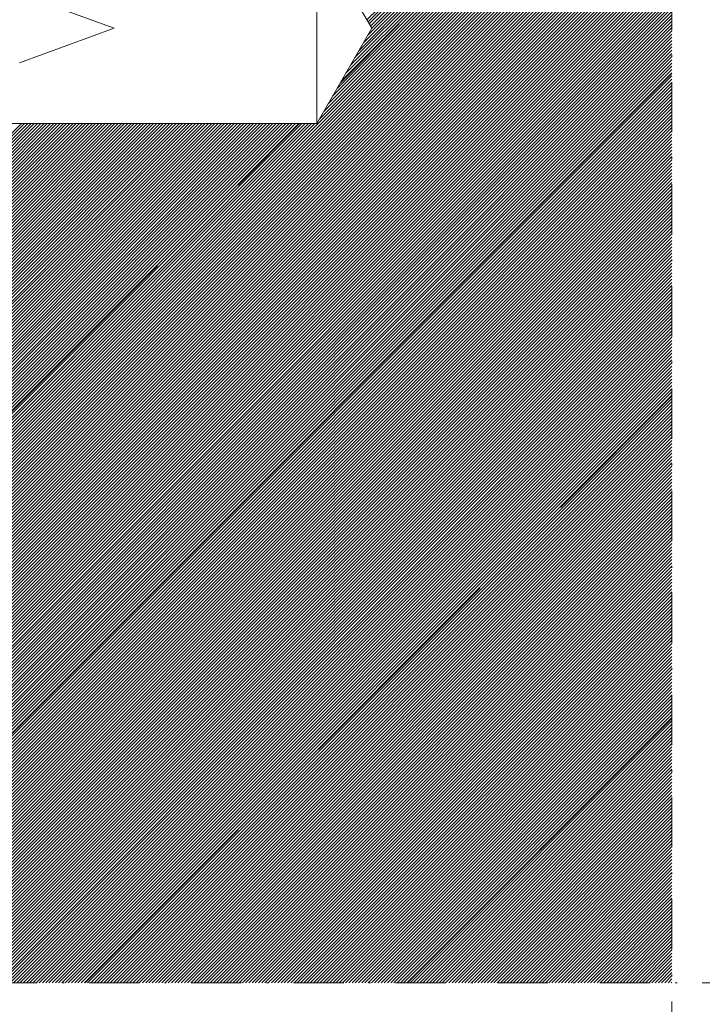
# Model space of a CAD drawing. Units: inches. Extents: x -8427 to 8781, y 20119 to 23184.
# Drawn here: x -1808 to -1771, y 20308 to 20362 of the extents above; entities that cross this region are included whole.
import ezdxf

# ---------------------------------------------------------------- set-up
doc = ezdxf.new("R2010")
doc.units = ezdxf.units.IN
doc.header["$LTSCALE"] = 0.25
doc.header["$MEASUREMENT"] = 0
doc.linetypes.add('DASHDOT', pattern=[1, 0.5, -0.25, 0, -0.25])
doc.layers.add('Etex-Framing brackets + fixings', color=7, linetype='Continuous', lineweight=13)
doc.layers.add('Etex-Systemlines-Centerlines', color=252, linetype='DASHDOT', lineweight=13)
doc.layers.add('Etex-Solid Hatch wall (masonry-concrete)', color=7, linetype='Continuous', true_color=0xe8e8e8)
doc.layers.add('Etex-Wall structure concrete ISO', color=252, linetype='Continuous')

msp = doc.modelspace()

# ---------------------------------------------------------------- hatches: boundary and pattern name
at = {"layer": 'Etex-Wall structure concrete ISO', "transparency": 33554559}
h = msp.add_hatch(dxfattribs=at)
h.set_pattern_fill('ANSI33', color=256, scale=100)
h.set_pattern_definition([(45, (-21325.605, 8018.028), (-17.67767, 17.67767), []), (45, (-21307.927, 8018.028), (-17.67767, 17.67767), [12.5, -6.25])])
h.paths.add_polyline_path([(-1859.166, 20308.904), (-1772.391, 20308.904), (-1772.391, 20520.16), (-1859.166, 20520.16), (-1859.663, 20492.903), (-1859.166, 20485.902), (-1859.166, 20367.134), (-1855.99, 20366.459), (-1791.866, 20366.459), (-1788.849, 20361.234), (-1791.866, 20356.009), (-1855.99, 20356.009), (-1859.166, 20355.334)])

# ---------------------------------------------------------------- linework, layer by layer
at = {"layer": 'Etex-Framing brackets + fixings'}
for p, q in [((-1791.866, 20366.459), (-1791.866, 20356.009)), ((-1791.866, 20366.459), (-1788.849, 20361.234)), ((-1802.966, 20361.234), (-1808.166, 20363.13)), ((-1802.966, 20361.234), (-1808.166, 20359.338)), ((-1791.866, 20356.009), (-1788.849, 20361.234)), ((-1791.866, 20356.009), (-1868.166, 20356.009))]:
    msp.add_line(p, q, dxfattribs=at)
at = {"layer": 'Etex-Solid Hatch wall (masonry-concrete)', "linetype": 'Continuous', "ltscale": 100}
for p, q in [((-1789.115, 20361.694), (-1772.391, 20378.417)), ((-1789.05, 20361.582), (-1772.391, 20378.24)), ((-1788.985, 20361.47), (-1772.391, 20378.064)), ((-1788.921, 20361.357), (-1772.391, 20377.887)), ((-1788.856, 20361.245), (-1772.391, 20377.71)), ((-1789.549, 20360.022), (-1772.391, 20377.18)), ((-1789.307, 20360.441), (-1772.391, 20377.357)), ((-1789.066, 20360.859), (-1772.391, 20377.533)), ((-1790.273, 20358.768), (-1772.391, 20376.649)), ((-1790.032, 20359.186), (-1772.391, 20376.826)), ((-1789.79, 20359.604), (-1772.391, 20377.003)), ((-1790.998, 20357.513), (-1772.391, 20376.119)), ((-1790.756, 20357.931), (-1772.391, 20376.296)), ((-1790.515, 20358.349), (-1772.391, 20376.473)), ((-1791.722, 20356.258), (-1772.391, 20375.589)), ((-1791.481, 20356.676), (-1772.391, 20375.766)), ((-1791.239, 20357.094), (-1772.391, 20375.942)), ((-1838.899, 20308.904), (-1772.391, 20375.412)), ((-1838.723, 20308.904), (-1772.391, 20375.235)), ((-1838.546, 20308.904), (-1772.391, 20375.058)), ((-1838.369, 20308.904), (-1772.391, 20374.882)), ((-1838.192, 20308.904), (-1772.391, 20374.705)), ((-1838.016, 20308.904), (-1772.391, 20374.528)), ((-1837.839, 20308.904), (-1772.391, 20374.351)), ((-1837.662, 20308.904), (-1772.391, 20374.175)), ((-1837.485, 20308.904), (-1772.391, 20373.998)), ((-1837.308, 20308.904), (-1772.391, 20373.821)), ((-1837.132, 20308.904), (-1772.391, 20373.644)), ((-1836.955, 20308.904), (-1772.391, 20373.467)), ((-1836.778, 20308.904), (-1772.391, 20373.291)), ((-1836.601, 20308.904), (-1772.391, 20373.114)), ((-1836.425, 20308.904), (-1772.391, 20372.937)), ((-1836.248, 20308.904), (-1772.391, 20372.76)), ((-1836.071, 20308.904), (-1772.391, 20372.584)), ((-1835.894, 20308.904), (-1772.391, 20372.407)), ((-1835.717, 20308.904), (-1772.391, 20372.23)), ((-1835.541, 20308.904), (-1772.391, 20372.053)), ((-1835.364, 20308.904), (-1772.391, 20371.877)), ((-1835.187, 20308.904), (-1772.391, 20371.7)), ((-1835.01, 20308.904), (-1772.391, 20371.523)), ((-1834.834, 20308.904), (-1772.391, 20371.346)), ((-1834.657, 20308.904), (-1772.391, 20371.169)), ((-1834.48, 20308.904), (-1772.391, 20370.993)), ((-1834.303, 20308.904), (-1772.391, 20370.816)), ((-1834.127, 20308.904), (-1772.391, 20370.639)), ((-1833.95, 20308.904), (-1772.391, 20370.462)), ((-1833.773, 20308.904), (-1772.391, 20370.286)), ((-1833.596, 20308.904), (-1772.391, 20370.109)), ((-1833.419, 20308.904), (-1772.391, 20369.932)), ((-1833.243, 20308.904), (-1772.391, 20369.755)), ((-1833.066, 20308.904), (-1772.391, 20369.578)), ((-1832.889, 20308.904), (-1772.391, 20369.402)), ((-1832.712, 20308.904), (-1772.391, 20369.225)), ((-1832.536, 20308.904), (-1772.391, 20369.048)), ((-1832.359, 20308.904), (-1772.391, 20368.871)), ((-1832.182, 20308.904), (-1772.391, 20368.695)), ((-1832.005, 20308.904), (-1772.391, 20368.518)), ((-1831.828, 20308.904), (-1772.391, 20368.341)), ((-1831.652, 20308.904), (-1772.391, 20368.164)), ((-1831.475, 20308.904), (-1772.391, 20367.987)), ((-1831.298, 20308.904), (-1772.391, 20367.811)), ((-1831.121, 20308.904), (-1772.391, 20367.634)), ((-1830.945, 20308.904), (-1772.391, 20367.457)), ((-1830.768, 20308.904), (-1772.391, 20367.28)), ((-1830.591, 20308.904), (-1772.391, 20367.104)), ((-1830.414, 20308.904), (-1772.391, 20366.927)), ((-1830.237, 20308.904), (-1772.391, 20366.75)), ((-1830.061, 20308.904), (-1772.391, 20366.573)), ((-1829.884, 20308.904), (-1772.391, 20366.396)), ((-1829.707, 20308.904), (-1772.391, 20366.22)), ((-1829.53, 20308.904), (-1772.391, 20366.043)), ((-1829.354, 20308.904), (-1772.391, 20365.866)), ((-1829.177, 20308.904), (-1772.391, 20365.689)), ((-1829, 20308.904), (-1772.391, 20365.513)), ((-1828.823, 20308.904), (-1772.391, 20365.336)), ((-1828.646, 20308.904), (-1772.391, 20365.159)), ((-1828.47, 20308.904), (-1772.391, 20364.982)), ((-1828.293, 20308.904), (-1772.391, 20364.805)), ((-1828.116, 20308.904), (-1772.391, 20364.629)), ((-1827.939, 20308.904), (-1772.391, 20364.452)), ((-1827.763, 20308.904), (-1772.391, 20364.275)), ((-1827.586, 20308.904), (-1772.391, 20364.098)), ((-1827.409, 20308.904), (-1772.391, 20363.922)), ((-1827.232, 20308.904), (-1772.391, 20363.745)), ((-1827.055, 20308.904), (-1772.391, 20363.568)), ((-1826.879, 20308.904), (-1772.391, 20363.391)), ((-1826.702, 20308.904), (-1772.391, 20363.214)), ((-1826.525, 20308.904), (-1772.391, 20363.038)), ((-1826.348, 20308.904), (-1772.391, 20362.861)), ((-1826.172, 20308.904), (-1772.391, 20362.684)), ((-1825.995, 20308.904), (-1772.391, 20362.507)), ((-1825.818, 20308.904), (-1772.391, 20362.331)), ((-1825.641, 20308.904), (-1772.391, 20362.154)), ((-1825.464, 20308.904), (-1772.391, 20361.977)), ((-1825.288, 20308.904), (-1772.391, 20361.8)), ((-1825.111, 20308.904), (-1772.391, 20361.623)), ((-1824.934, 20308.904), (-1772.391, 20361.447)), ((-1824.757, 20308.904), (-1772.391, 20361.27)), ((-1824.581, 20308.904), (-1772.391, 20361.093)), ((-1824.404, 20308.904), (-1772.391, 20360.916)), ((-1824.227, 20308.904), (-1772.391, 20360.74)), ((-1824.05, 20308.904), (-1772.391, 20360.563)), ((-1823.873, 20308.904), (-1772.391, 20360.386)), ((-1823.697, 20308.904), (-1772.391, 20360.209)), ((-1823.52, 20308.904), (-1772.391, 20360.032)), ((-1823.343, 20308.904), (-1772.391, 20359.856)), ((-1823.166, 20308.904), (-1772.391, 20359.679)), ((-1822.99, 20308.904), (-1772.391, 20359.502)), ((-1822.813, 20308.904), (-1772.391, 20359.325)), ((-1822.636, 20308.904), (-1772.391, 20359.149)), ((-1822.459, 20308.904), (-1772.391, 20358.972)), ((-1822.282, 20308.904), (-1772.391, 20358.795)), ((-1822.106, 20308.904), (-1772.391, 20358.618)), ((-1821.929, 20308.904), (-1772.391, 20358.441)), ((-1821.752, 20308.904), (-1772.391, 20358.265)), ((-1821.575, 20308.904), (-1772.391, 20358.088)), ((-1821.399, 20308.904), (-1772.391, 20357.911)), ((-1821.222, 20308.904), (-1772.391, 20357.734)), ((-1821.045, 20308.904), (-1772.391, 20357.558)), ((-1820.868, 20308.904), (-1772.391, 20357.381)), ((-1820.691, 20308.904), (-1772.391, 20357.204)), ((-1820.515, 20308.904), (-1772.391, 20357.027)), ((-1820.338, 20308.904), (-1772.391, 20356.85)), ((-1820.161, 20308.904), (-1772.391, 20356.674)), ((-1819.984, 20308.904), (-1772.391, 20356.497)), ((-1819.808, 20308.904), (-1772.391, 20356.32)), ((-1819.631, 20308.904), (-1772.391, 20356.143)), ((-1855.163, 20308.904), (-1808.058, 20356.009)), ((-1854.986, 20308.904), (-1807.881, 20356.009)), ((-1854.809, 20308.904), (-1807.704, 20356.009)), ((-1854.633, 20308.904), (-1807.528, 20356.009)), ((-1854.456, 20308.904), (-1807.351, 20356.009)), ((-1854.279, 20308.904), (-1807.174, 20356.009)), ((-1854.102, 20308.904), (-1806.997, 20356.009)), ((-1853.925, 20308.904), (-1806.82, 20356.009)), ((-1853.749, 20308.904), (-1806.644, 20356.009)), ((-1853.572, 20308.904), (-1806.467, 20356.009)), ((-1853.395, 20308.904), (-1806.29, 20356.009)), ((-1853.218, 20308.904), (-1806.113, 20356.009)), ((-1853.042, 20308.904), (-1805.937, 20356.009)), ((-1852.865, 20308.904), (-1805.76, 20356.009)), ((-1852.688, 20308.904), (-1805.583, 20356.009)), ((-1852.511, 20308.904), (-1805.406, 20356.009)), ((-1852.334, 20308.904), (-1805.229, 20356.009)), ((-1852.158, 20308.904), (-1805.053, 20356.009)), ((-1851.981, 20308.904), (-1804.876, 20356.009)), ((-1851.804, 20308.904), (-1804.699, 20356.009)), ((-1851.627, 20308.904), (-1804.522, 20356.009)), ((-1851.451, 20308.904), (-1804.346, 20356.009)), ((-1851.274, 20308.904), (-1804.169, 20356.009)), ((-1851.097, 20308.904), (-1803.992, 20356.009)), ((-1850.92, 20308.904), (-1803.815, 20356.009)), ((-1850.744, 20308.904), (-1803.639, 20356.009)), ((-1850.567, 20308.904), (-1803.462, 20356.009)), ((-1850.39, 20308.904), (-1803.285, 20356.009)), ((-1850.213, 20308.904), (-1803.108, 20356.009)), ((-1850.036, 20308.904), (-1802.931, 20356.009)), ((-1849.86, 20308.904), (-1802.755, 20356.009)), ((-1849.683, 20308.904), (-1802.578, 20356.009)), ((-1849.506, 20308.904), (-1802.401, 20356.009)), ((-1849.329, 20308.904), (-1802.224, 20356.009)), ((-1849.153, 20308.904), (-1802.048, 20356.009)), ((-1848.976, 20308.904), (-1801.871, 20356.009)), ((-1848.799, 20308.904), (-1801.694, 20356.009)), ((-1848.622, 20308.904), (-1801.517, 20356.009)), ((-1848.445, 20308.904), (-1801.34, 20356.009)), ((-1848.269, 20308.904), (-1801.164, 20356.009)), ((-1848.092, 20308.904), (-1800.987, 20356.009)), ((-1847.915, 20308.904), (-1800.81, 20356.009)), ((-1847.738, 20308.904), (-1800.633, 20356.009)), ((-1847.562, 20308.904), (-1800.457, 20356.009)), ((-1847.385, 20308.904), (-1800.28, 20356.009)), ((-1847.208, 20308.904), (-1800.103, 20356.009)), ((-1847.031, 20308.904), (-1799.926, 20356.009)), ((-1846.854, 20308.904), (-1799.749, 20356.009)), ((-1846.678, 20308.904), (-1799.573, 20356.009)), ((-1846.501, 20308.904), (-1799.396, 20356.009)), ((-1846.324, 20308.904), (-1799.219, 20356.009)), ((-1846.147, 20308.904), (-1799.042, 20356.009)), ((-1845.971, 20308.904), (-1798.866, 20356.009)), ((-1845.794, 20308.904), (-1798.689, 20356.009)), ((-1845.617, 20308.904), (-1798.512, 20356.009)), ((-1845.44, 20308.904), (-1798.335, 20356.009)), ((-1845.263, 20308.904), (-1798.158, 20356.009)), ((-1845.087, 20308.904), (-1797.982, 20356.009)), ((-1844.91, 20308.904), (-1797.805, 20356.009)), ((-1844.733, 20308.904), (-1797.628, 20356.009)), ((-1844.556, 20308.904), (-1797.451, 20356.009)), ((-1844.38, 20308.904), (-1797.275, 20356.009)), ((-1844.203, 20308.904), (-1797.098, 20356.009)), ((-1844.026, 20308.904), (-1796.921, 20356.009)), ((-1843.849, 20308.904), (-1796.744, 20356.009)), ((-1843.672, 20308.904), (-1796.567, 20356.009)), ((-1843.496, 20308.904), (-1796.391, 20356.009)), ((-1843.319, 20308.904), (-1796.214, 20356.009)), ((-1843.142, 20308.904), (-1796.037, 20356.009)), ((-1842.965, 20308.904), (-1795.86, 20356.009)), ((-1842.789, 20308.904), (-1795.684, 20356.009)), ((-1842.612, 20308.904), (-1795.507, 20356.009)), ((-1842.435, 20308.904), (-1795.33, 20356.009)), ((-1842.258, 20308.904), (-1795.153, 20356.009)), ((-1842.081, 20308.904), (-1794.976, 20356.009)), ((-1841.905, 20308.904), (-1794.8, 20356.009)), ((-1841.728, 20308.904), (-1794.623, 20356.009)), ((-1841.551, 20308.904), (-1794.446, 20356.009)), ((-1841.374, 20308.904), (-1794.269, 20356.009)), ((-1841.198, 20308.904), (-1794.093, 20356.009)), ((-1841.021, 20308.904), (-1793.916, 20356.009)), ((-1840.844, 20308.904), (-1793.739, 20356.009)), ((-1840.667, 20308.904), (-1793.562, 20356.009)), ((-1840.49, 20308.904), (-1793.385, 20356.009)), ((-1840.314, 20308.904), (-1793.209, 20356.009)), ((-1840.137, 20308.904), (-1793.032, 20356.009)), ((-1839.96, 20308.904), (-1792.855, 20356.009)), ((-1839.783, 20308.904), (-1792.678, 20356.009)), ((-1839.607, 20308.904), (-1792.502, 20356.009)), ((-1839.43, 20308.904), (-1792.325, 20356.009)), ((-1839.253, 20308.904), (-1792.148, 20356.009)), ((-1839.076, 20308.904), (-1791.971, 20356.009)), ((-1819.454, 20308.904), (-1772.391, 20355.967)), ((-1819.277, 20308.904), (-1772.391, 20355.79)), ((-1819.1, 20308.904), (-1772.391, 20355.613)), ((-1818.924, 20308.904), (-1772.391, 20355.436)), ((-1818.747, 20308.904), (-1772.391, 20355.259)), ((-1818.57, 20308.904), (-1772.391, 20355.083)), ((-1818.393, 20308.904), (-1772.391, 20354.906)), ((-1818.217, 20308.904), (-1772.391, 20354.729)), ((-1818.04, 20308.904), (-1772.391, 20354.552)), ((-1817.863, 20308.904), (-1772.391, 20354.376)), ((-1817.686, 20308.904), (-1772.391, 20354.199)), ((-1817.509, 20308.904), (-1772.391, 20354.022)), ((-1817.333, 20308.904), (-1772.391, 20353.845)), ((-1817.156, 20308.904), (-1772.391, 20353.669)), ((-1816.979, 20308.904), (-1772.391, 20353.492)), ((-1816.802, 20308.904), (-1772.391, 20353.315)), ((-1816.626, 20308.904), (-1772.391, 20353.138)), ((-1816.449, 20308.904), (-1772.391, 20352.961)), ((-1816.272, 20308.904), (-1772.391, 20352.785)), ((-1816.095, 20308.904), (-1772.391, 20352.608)), ((-1815.919, 20308.904), (-1772.391, 20352.431)), ((-1815.742, 20308.904), (-1772.391, 20352.254)), ((-1815.565, 20308.904), (-1772.391, 20352.078)), ((-1815.388, 20308.904), (-1772.391, 20351.901)), ((-1815.211, 20308.904), (-1772.391, 20351.724)), ((-1815.035, 20308.904), (-1772.391, 20351.547)), ((-1814.858, 20308.904), (-1772.391, 20351.37)), ((-1814.681, 20308.904), (-1772.391, 20351.194)), ((-1814.504, 20308.904), (-1772.391, 20351.017)), ((-1814.328, 20308.904), (-1772.391, 20350.84)), ((-1814.151, 20308.904), (-1772.391, 20350.663)), ((-1813.974, 20308.904), (-1772.391, 20350.487)), ((-1813.797, 20308.904), (-1772.391, 20350.31)), ((-1813.62, 20308.904), (-1772.391, 20350.133)), ((-1813.444, 20308.904), (-1772.391, 20349.956)), ((-1813.267, 20308.904), (-1772.391, 20349.779)), ((-1813.09, 20308.904), (-1772.391, 20349.603)), ((-1812.913, 20308.904), (-1772.391, 20349.426)), ((-1812.737, 20308.904), (-1772.391, 20349.249)), ((-1812.56, 20308.904), (-1772.391, 20349.072)), ((-1812.383, 20308.904), (-1772.391, 20348.896)), ((-1812.206, 20308.904), (-1772.391, 20348.719)), ((-1812.029, 20308.904), (-1772.391, 20348.542)), ((-1811.853, 20308.904), (-1772.391, 20348.365)), ((-1811.676, 20308.904), (-1772.391, 20348.188)), ((-1811.499, 20308.904), (-1772.391, 20348.012)), ((-1811.322, 20308.904), (-1772.391, 20347.835)), ((-1811.146, 20308.904), (-1772.391, 20347.658)), ((-1810.969, 20308.904), (-1772.391, 20347.481)), ((-1810.792, 20308.904), (-1772.391, 20347.305)), ((-1810.615, 20308.904), (-1772.391, 20347.128)), ((-1810.438, 20308.904), (-1772.391, 20346.951)), ((-1810.262, 20308.904), (-1772.391, 20346.774)), ((-1810.085, 20308.904), (-1772.391, 20346.597)), ((-1809.908, 20308.904), (-1772.391, 20346.421)), ((-1809.731, 20308.904), (-1772.391, 20346.244)), ((-1809.555, 20308.904), (-1772.391, 20346.067)), ((-1809.378, 20308.904), (-1772.391, 20345.89)), ((-1809.201, 20308.904), (-1772.391, 20345.714)), ((-1809.024, 20308.904), (-1772.391, 20345.537)), ((-1808.847, 20308.904), (-1772.391, 20345.36)), ((-1808.671, 20308.904), (-1772.391, 20345.183)), ((-1808.494, 20308.904), (-1772.391, 20345.006)), ((-1808.317, 20308.904), (-1772.391, 20344.83)), ((-1808.14, 20308.904), (-1772.391, 20344.653)), ((-1807.964, 20308.904), (-1772.391, 20344.476)), ((-1807.787, 20308.904), (-1772.391, 20344.299)), ((-1807.61, 20308.904), (-1772.391, 20344.123)), ((-1807.433, 20308.904), (-1772.391, 20343.946)), ((-1807.256, 20308.904), (-1772.391, 20343.769)), ((-1807.08, 20308.904), (-1772.391, 20343.592)), ((-1806.903, 20308.904), (-1772.391, 20343.415)), ((-1806.726, 20308.904), (-1772.391, 20343.239)), ((-1806.549, 20308.904), (-1772.391, 20343.062)), ((-1806.373, 20308.904), (-1772.391, 20342.885)), ((-1806.196, 20308.904), (-1772.391, 20342.708)), ((-1806.019, 20308.904), (-1772.391, 20342.532)), ((-1805.842, 20308.904), (-1772.391, 20342.355)), ((-1805.665, 20308.904), (-1772.391, 20342.178)), ((-1805.489, 20308.904), (-1772.391, 20342.001)), ((-1805.312, 20308.904), (-1772.391, 20341.824)), ((-1805.135, 20308.904), (-1772.391, 20341.648)), ((-1804.958, 20308.904), (-1772.391, 20341.471)), ((-1804.782, 20308.904), (-1772.391, 20341.294)), ((-1804.605, 20308.904), (-1772.391, 20341.117)), ((-1804.428, 20308.904), (-1772.391, 20340.941)), ((-1804.251, 20308.904), (-1772.391, 20340.764)), ((-1804.074, 20308.904), (-1772.391, 20340.587)), ((-1803.898, 20308.904), (-1772.391, 20340.41)), ((-1803.721, 20308.904), (-1772.391, 20340.233)), ((-1803.544, 20308.904), (-1772.391, 20340.057)), ((-1803.367, 20308.904), (-1772.391, 20339.88)), ((-1803.191, 20308.904), (-1772.391, 20339.703)), ((-1803.014, 20308.904), (-1772.391, 20339.526)), ((-1802.837, 20308.904), (-1772.391, 20339.35)), ((-1802.66, 20308.904), (-1772.391, 20339.173)), ((-1802.483, 20308.904), (-1772.391, 20338.996)), ((-1802.307, 20308.904), (-1772.391, 20338.819)), ((-1802.13, 20308.904), (-1772.391, 20338.642)), ((-1801.953, 20308.904), (-1772.391, 20338.466)), ((-1801.776, 20308.904), (-1772.391, 20338.289)), ((-1801.6, 20308.904), (-1772.391, 20338.112)), ((-1801.423, 20308.904), (-1772.391, 20337.935)), ((-1801.246, 20308.904), (-1772.391, 20337.759)), ((-1801.069, 20308.904), (-1772.391, 20337.582)), ((-1800.892, 20308.904), (-1772.391, 20337.405)), ((-1800.716, 20308.904), (-1772.391, 20337.228)), ((-1800.539, 20308.904), (-1772.391, 20337.051)), ((-1800.362, 20308.904), (-1772.391, 20336.875)), ((-1800.185, 20308.904), (-1772.391, 20336.698)), ((-1800.009, 20308.904), (-1772.391, 20336.521)), ((-1799.832, 20308.904), (-1772.391, 20336.344)), ((-1799.655, 20308.904), (-1772.391, 20336.168)), ((-1799.478, 20308.904), (-1772.391, 20335.991)), ((-1799.301, 20308.904), (-1772.391, 20335.814)), ((-1799.125, 20308.904), (-1772.391, 20335.637)), ((-1798.948, 20308.904), (-1772.391, 20335.461)), ((-1798.771, 20308.904), (-1772.391, 20335.284)), ((-1798.594, 20308.904), (-1772.391, 20335.107)), ((-1798.418, 20308.904), (-1772.391, 20334.93)), ((-1798.241, 20308.904), (-1772.391, 20334.753)), ((-1798.064, 20308.904), (-1772.391, 20334.577)), ((-1797.887, 20308.904), (-1772.391, 20334.4)), ((-1797.711, 20308.904), (-1772.391, 20334.223)), ((-1797.534, 20308.904), (-1772.391, 20334.046)), ((-1797.357, 20308.904), (-1772.391, 20333.87)), ((-1797.18, 20308.904), (-1772.391, 20333.693)), ((-1797.003, 20308.904), (-1772.391, 20333.516)), ((-1796.827, 20308.904), (-1772.391, 20333.339)), ((-1796.65, 20308.904), (-1772.391, 20333.162)), ((-1796.473, 20308.904), (-1772.391, 20332.986)), ((-1796.296, 20308.904), (-1772.391, 20332.809)), ((-1796.12, 20308.904), (-1772.391, 20332.632)), ((-1795.943, 20308.904), (-1772.391, 20332.455)), ((-1795.766, 20308.904), (-1772.391, 20332.279)), ((-1795.589, 20308.904), (-1772.391, 20332.102)), ((-1795.412, 20308.904), (-1772.391, 20331.925)), ((-1795.236, 20308.904), (-1772.391, 20331.748)), ((-1795.059, 20308.904), (-1772.391, 20331.571)), ((-1794.882, 20308.904), (-1772.391, 20331.395)), ((-1794.705, 20308.904), (-1772.391, 20331.218)), ((-1794.529, 20308.904), (-1772.391, 20331.041)), ((-1794.352, 20308.904), (-1772.391, 20330.864)), ((-1794.175, 20308.904), (-1772.391, 20330.688)), ((-1793.998, 20308.904), (-1772.391, 20330.511)), ((-1793.821, 20308.904), (-1772.391, 20330.334)), ((-1793.645, 20308.904), (-1772.391, 20330.157)), ((-1793.468, 20308.904), (-1772.391, 20329.98)), ((-1793.291, 20308.904), (-1772.391, 20329.804)), ((-1793.114, 20308.904), (-1772.391, 20329.627)), ((-1792.938, 20308.904), (-1772.391, 20329.45)), ((-1792.761, 20308.904), (-1772.391, 20329.273)), ((-1792.584, 20308.904), (-1772.391, 20329.097)), ((-1792.407, 20308.904), (-1772.391, 20328.92)), ((-1792.23, 20308.904), (-1772.391, 20328.743)), ((-1792.054, 20308.904), (-1772.391, 20328.566)), ((-1791.877, 20308.904), (-1772.391, 20328.389)), ((-1791.7, 20308.904), (-1772.391, 20328.213)), ((-1791.523, 20308.904), (-1772.391, 20328.036)), ((-1791.347, 20308.904), (-1772.391, 20327.859)), ((-1791.17, 20308.904), (-1772.391, 20327.682)), ((-1790.993, 20308.904), (-1772.391, 20327.506)), ((-1790.816, 20308.904), (-1772.391, 20327.329)), ((-1790.639, 20308.904), (-1772.391, 20327.152)), ((-1790.463, 20308.904), (-1772.391, 20326.975)), ((-1790.286, 20308.904), (-1772.391, 20326.798)), ((-1790.109, 20308.904), (-1772.391, 20326.622)), ((-1789.932, 20308.904), (-1772.391, 20326.445)), ((-1789.756, 20308.904), (-1772.391, 20326.268)), ((-1789.579, 20308.904), (-1772.391, 20326.091)), ((-1789.402, 20308.904), (-1772.391, 20325.915)), ((-1789.225, 20308.904), (-1772.391, 20325.738)), ((-1789.048, 20308.904), (-1772.391, 20325.561)), ((-1788.872, 20308.904), (-1772.391, 20325.384)), ((-1788.695, 20308.904), (-1772.391, 20325.207)), ((-1788.518, 20308.904), (-1772.391, 20325.031)), ((-1788.341, 20308.904), (-1772.391, 20324.854)), ((-1788.165, 20308.904), (-1772.391, 20324.677)), ((-1787.988, 20308.904), (-1772.391, 20324.5)), ((-1787.811, 20308.904), (-1772.391, 20324.324)), ((-1787.634, 20308.904), (-1772.391, 20324.147)), ((-1787.457, 20308.904), (-1772.391, 20323.97)), ((-1787.281, 20308.904), (-1772.391, 20323.793)), ((-1787.104, 20308.904), (-1772.391, 20323.616)), ((-1786.927, 20308.904), (-1772.391, 20323.44)), ((-1786.75, 20308.904), (-1772.391, 20323.263)), ((-1786.574, 20308.904), (-1772.391, 20323.086)), ((-1786.397, 20308.904), (-1772.391, 20322.909)), ((-1786.22, 20308.904), (-1772.391, 20322.733)), ((-1786.043, 20308.904), (-1772.391, 20322.556)), ((-1785.866, 20308.904), (-1772.391, 20322.379)), ((-1785.69, 20308.904), (-1772.391, 20322.202)), ((-1785.513, 20308.904), (-1772.391, 20322.025)), ((-1785.336, 20308.904), (-1772.391, 20321.849)), ((-1785.159, 20308.904), (-1772.391, 20321.672)), ((-1784.983, 20308.904), (-1772.391, 20321.495)), ((-1784.806, 20308.904), (-1772.391, 20321.318)), ((-1784.629, 20308.904), (-1772.391, 20321.142)), ((-1784.452, 20308.904), (-1772.391, 20320.965)), ((-1784.275, 20308.904), (-1772.391, 20320.788)), ((-1784.099, 20308.904), (-1772.391, 20320.611)), ((-1783.922, 20308.904), (-1772.391, 20320.434)), ((-1783.745, 20308.904), (-1772.391, 20320.258)), ((-1783.568, 20308.904), (-1772.391, 20320.081)), ((-1783.392, 20308.904), (-1772.391, 20319.904)), ((-1783.215, 20308.904), (-1772.391, 20319.727)), ((-1783.038, 20308.904), (-1772.391, 20319.551)), ((-1782.861, 20308.904), (-1772.391, 20319.374)), ((-1782.684, 20308.904), (-1772.391, 20319.197)), ((-1782.508, 20308.904), (-1772.391, 20319.02)), ((-1782.331, 20308.904), (-1772.391, 20318.843)), ((-1782.154, 20308.904), (-1772.391, 20318.667)), ((-1781.977, 20308.904), (-1772.391, 20318.49)), ((-1781.801, 20308.904), (-1772.391, 20318.313)), ((-1781.624, 20308.904), (-1772.391, 20318.136)), ((-1781.447, 20308.904), (-1772.391, 20317.96)), ((-1781.27, 20308.904), (-1772.391, 20317.783)), ((-1781.093, 20308.904), (-1772.391, 20317.606)), ((-1780.917, 20308.904), (-1772.391, 20317.429)), ((-1780.74, 20308.904), (-1772.391, 20317.253)), ((-1780.563, 20308.904), (-1772.391, 20317.076)), ((-1780.386, 20308.904), (-1772.391, 20316.899)), ((-1780.21, 20308.904), (-1772.391, 20316.722)), ((-1780.033, 20308.904), (-1772.391, 20316.545)), ((-1779.856, 20308.904), (-1772.391, 20316.369)), ((-1779.679, 20308.904), (-1772.391, 20316.192)), ((-1779.503, 20308.904), (-1772.391, 20316.015)), ((-1779.326, 20308.904), (-1772.391, 20315.838)), ((-1779.149, 20308.904), (-1772.391, 20315.662)), ((-1778.972, 20308.904), (-1772.391, 20315.485)), ((-1778.795, 20308.904), (-1772.391, 20315.308)), ((-1778.619, 20308.904), (-1772.391, 20315.131)), ((-1778.442, 20308.904), (-1772.391, 20314.954)), ((-1778.265, 20308.904), (-1772.391, 20314.778)), ((-1778.088, 20308.904), (-1772.391, 20314.601)), ((-1777.912, 20308.904), (-1772.391, 20314.424)), ((-1777.735, 20308.904), (-1772.391, 20314.247)), ((-1777.558, 20308.904), (-1772.391, 20314.071)), ((-1777.381, 20308.904), (-1772.391, 20313.894)), ((-1777.204, 20308.904), (-1772.391, 20313.717)), ((-1777.028, 20308.904), (-1772.391, 20313.54)), ((-1776.851, 20308.904), (-1772.391, 20313.363)), ((-1776.674, 20308.904), (-1772.391, 20313.187)), ((-1776.497, 20308.904), (-1772.391, 20313.01)), ((-1776.321, 20308.904), (-1772.391, 20312.833)), ((-1776.144, 20308.904), (-1772.391, 20312.656)), ((-1775.967, 20308.904), (-1772.391, 20312.48)), ((-1775.79, 20308.904), (-1772.391, 20312.303)), ((-1775.613, 20308.904), (-1772.391, 20312.126)), ((-1775.437, 20308.904), (-1772.391, 20311.949)), ((-1775.26, 20308.904), (-1772.391, 20311.772)), ((-1775.083, 20308.904), (-1772.391, 20311.596)), ((-1774.906, 20308.904), (-1772.391, 20311.419)), ((-1774.73, 20308.904), (-1772.391, 20311.242)), ((-1774.553, 20308.904), (-1772.391, 20311.065)), ((-1774.376, 20308.904), (-1772.391, 20310.889)), ((-1774.199, 20308.904), (-1772.391, 20310.712)), ((-1774.022, 20308.904), (-1772.391, 20310.535)), ((-1773.846, 20308.904), (-1772.391, 20310.358)), ((-1773.669, 20308.904), (-1772.391, 20310.181)), ((-1773.492, 20308.904), (-1772.391, 20310.005)), ((-1773.315, 20308.904), (-1772.391, 20309.828)), ((-1773.139, 20308.904), (-1772.391, 20309.651)), ((-1772.962, 20308.904), (-1772.391, 20309.474)), ((-1772.785, 20308.904), (-1772.391, 20309.298)), ((-1772.608, 20308.904), (-1772.391, 20309.121)), ((-1772.431, 20308.904), (-1772.391, 20308.944))]:
    msp.add_line(p, q, dxfattribs=at)
at = {"layer": 'Etex-Systemlines-Centerlines', "ltscale": 22}
for p, q in [((-1772.391, 20671.883), (-1772.391, 20298.904)), ((-1762.391, 20308.904), (-1986.906, 20308.904))]:
    msp.add_line(p, q, dxfattribs=at)

doc.saveas('drawing.dxf')
